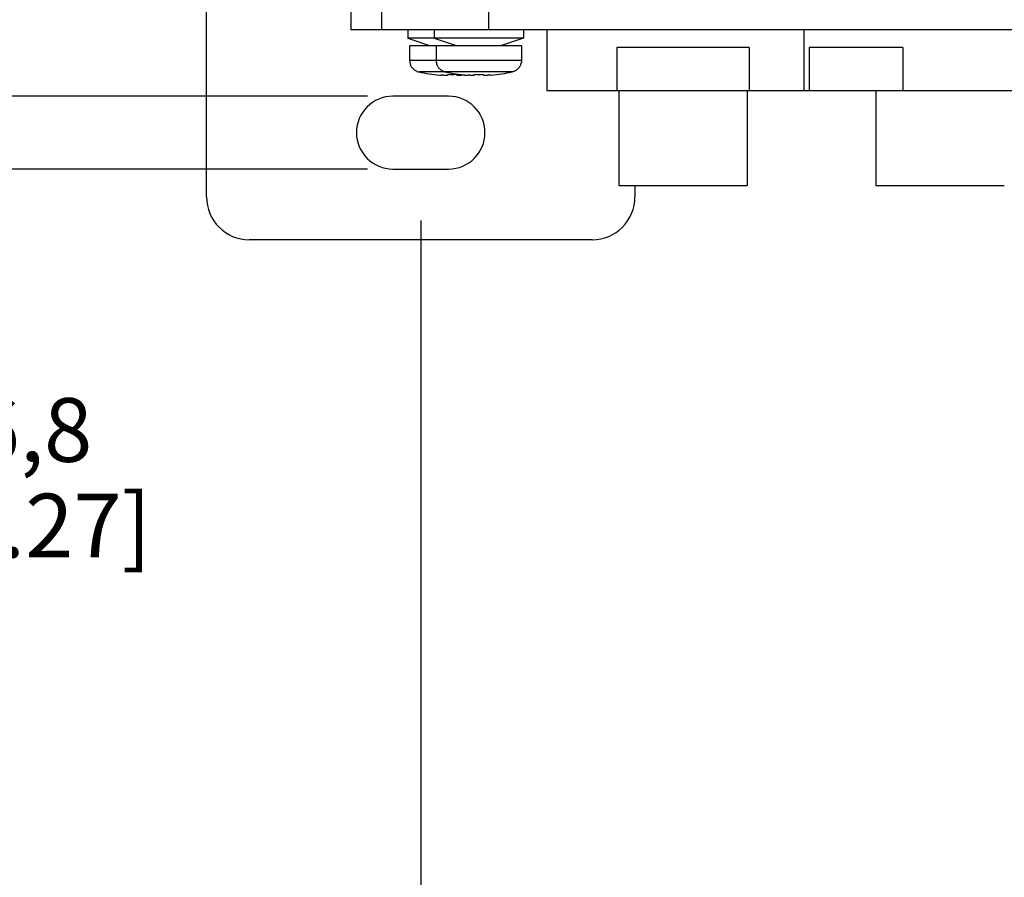
# Paper-space layout '10004648115_1_1' of a CAD drawing. Units: inches. Extents: x 0 to 34, y 0 to 22.
# Drawn here: x 3 to 5.4, y 11 to 13.1 of the extents above; entities that cross this region are included whole.
import ezdxf

# ---------------------------------------------------------------- set-up
doc = ezdxf.new("R2010")
doc.units = ezdxf.units.IN
doc.header["$LTSCALE"] = 1.87
doc.header["$MEASUREMENT"] = 0
doc.layers.get('0').update_dxf_attribs({"linetype": 'CONTINUOUS'})
doc.styles.get("Standard").update_dxf_attribs({"font": 'txt', "width": 0.8})
doc.dimstyles.new('DIMSTYLE_1', dxfattribs={"dimtxt": 0.15625, "dimasz": 0.1875, "dimexe": 0.125, "dimexo": 0.0625, "dimgap": 0.078125, "dimtad": 0, "dimtih": 1, "dimtoh": 1, "dimlfac": 1.5, "dimzin": 4, "dimdsep": 46, "dimtxsty": 'STANDARD', "dimblk": '_FILLED', "dimblk1": '_FILLED', "dimblk2": '_FILLED', "dimcen": 0.09, "dimazin": 1, "dimtfac": 1, "dimtofl": 0, "dimtmove": 0, "dimatfit": 3, "dimldrblk": '_FILLED', "dimfxl": 1, "dimtolj": 1, "dimtzin": 4, "dimarcsym": 0})

# ---------------------------------------------------------------- blocks, each defined once
blk = doc.blocks.new('_FILLED')
at = {"color": 0, "linetype": 'BYBLOCK'}
blk.add_solid([(0, 0), (-1, 0.167), (-1, -0.167)], dxfattribs=at)
blk = doc.blocks.new('*D3')
at = {"color": 2, "linetype": 'CONTINUOUS'}
for p, q in [((2.6182, 12.9149), (2.6182, 13.4149)), ((3.838, 12.9149), (2.4932, 12.9149)), ((3.838, 12.7364), (2.4932, 12.7364)), ((2.6182, 12.7364), (2.6182, 12.0966)), ((2.6182, 12.0966), (2.7901, 12.0966))]:
    blk.add_line(p, q, dxfattribs=at)
at = {"color": 2, "linetype": 'CONTINUOUS', "xscale": 0.1875, "yscale": 0.1875, "zscale": 0.1875}
for p, rotation in [((2.6182, 12.9149), 270), ((2.6182, 12.7364), 90)]:
    blk.add_blockref('_FILLED', p, dxfattribs=dict(at, rotation=rotation))
at = {"color": 2, "linetype": 'CONTINUOUS', "insert": (2.8682, 12.1748), "char_height": 0.15625, "width": 0.625, "attachment_point": 1, "line_spacing_factor": 0.9}
blk.add_mtext('6,8\\P[.27]', dxfattribs=at)
blk = doc.blocks.new('*D16')
at = {"color": 2, "linetype": 'CONTINUOUS'}
for p, q in [((3.9688, 12.6104), (3.9688, 2.4885)), ((4.6113, 4.5775), (4.6113, 2.4885)), ((4.29, 2.6135), (3.7657, 2.6135)), ((3.9688, 2.6135), (4.29, 2.6135)), ((4.6113, 2.6135), (4.29, 2.6135))]:
    blk.add_line(p, q, dxfattribs=at)
at = {"color": 2, "linetype": 'CONTINUOUS', "xscale": 0.1875, "yscale": 0.1875, "zscale": 0.1875, "rotation": 180}
blk.add_blockref('_FILLED', (3.9688, 2.6135), dxfattribs=at)
at = {"color": 2, "linetype": 'CONTINUOUS', "xscale": 0.1875, "yscale": 0.1875, "zscale": 0.1875}
blk.add_blockref('_FILLED', (4.6113, 2.6135), dxfattribs=at)
at = {"color": 2, "linetype": 'CONTINUOUS', "insert": (3.6875, 2.6916), "char_height": 0.15625, "width": 0.625, "attachment_point": 3, "line_spacing_factor": 0.9}
blk.add_mtext('24,48\\P[.96]', dxfattribs=at)

psp = doc.layouts.new('10004648115_1_1')

# ---------------------------------------------------------------- linework, layer by layer
at = {"color": 7, "linetype": 'CONTINUOUS'}
for p, q in [((4.1358, 13.0776), (4.1358, 13.2508)), ((3.7977, 13.2272), (3.7977, 13.0776)), ((3.8737, 13.0776), (3.8737, 13.2272)), ((3.4438, 12.6681), (3.4438, 13.1582)), ((7.4523, 13.0776), (3.7977, 13.0776)), ((3.9368, 13.0776), (3.9368, 13.0576)), ((4.0017, 13.0776), (4.0017, 13.0576)), ((4.2203, 13.0776), (4.2203, 13.0576)), ((4.278, 13.0776), (4.278, 12.929)), ((4.9079, 13.0776), (4.9079, 12.929)), ((3.9368, 13.0576), (3.9928, 13.0386)), ((4.2203, 13.0576), (3.9368, 13.0576)), ((4.0017, 13.0576), (4.0577, 13.0386)), ((4.2203, 13.0576), (4.1643, 13.0386)), ((3.9415, 13.0386), (3.9415, 13.0021)), ((4.2157, 13.0386), (3.9415, 13.0386)), ((4.0063, 13.0386), (4.0063, 13.0021)), ((4.2157, 13.0386), (4.2157, 13.0021)), ((4.4494, 13.034), (4.4494, 12.929)), ((4.7733, 13.034), (4.4494, 13.034)), ((4.7733, 13.034), (4.7733, 12.929)), ((4.9207, 13.034), (4.9207, 12.929)), ((5.1498, 13.034), (4.9207, 13.034)), ((5.1498, 13.034), (5.1498, 12.929)), ((3.9415, 13.0021), (3.9418, 12.9978)), ((4.2157, 13.0021), (3.9415, 13.0021)), ((3.9423, 12.9978), (3.9418, 12.9978)), ((4.0063, 13.0021), (4.0067, 12.9978)), ((4.0072, 12.9978), (4.0067, 12.9978)), ((4.2153, 12.9978), (4.2149, 12.9978)), ((4.2157, 13.0021), (4.2153, 12.9978)), ((4.193, 12.9745), (3.9642, 12.9745)), ((4.0362, 12.9667), (4.0359, 12.9664)), ((4.0362, 12.9667), (4.0362, 12.9687)), ((4.0561, 12.9687), (4.0561, 12.9667)), ((4.0564, 12.9664), (4.0561, 12.9667)), ((4.0764, 12.9666), (4.0728, 12.9664)), ((4.101, 12.9667), (4.1008, 12.9664)), ((4.101, 12.9667), (4.1011, 12.9687)), ((4.121, 12.9687), (4.121, 12.9667)), ((4.1213, 12.9664), (4.121, 12.9667)), ((4.1413, 12.9666), (4.1377, 12.9664)), ((4.037, 12.9149), (3.9005, 12.9149)), ((4.278, 12.929), (5.5746, 12.929)), ((4.4538, 12.929), (4.4538, 12.696)), ((4.7688, 12.929), (4.7688, 12.696)), ((5.0838, 12.929), (5.0838, 12.696)), ((3.9005, 12.7364), (4.037, 12.7364)), ((4.4538, 12.696), (4.7688, 12.696)), ((4.4937, 12.696), (4.4937, 12.6681)), ((5.0838, 12.696), (5.3987, 12.696)), ((4.3887, 12.5631), (3.5488, 12.5631))]:
    psp.add_line(p, q, dxfattribs=at)
for centre, radius, start, end in [((3.9702, 13.0021), 0.0283, 188.7822, 197.0266), ((4.0351, 13.0021), 0.0283, 188.7822, 197.0266), ((4.1869, 13.0021), 0.0283, 342.9734, 351.2178), ((3.9704, 13.0024), 0.0287, 247.6635, 257.3687), ((4.0461, 13.3403), 0.3749, 257.372, 265.3729), ((4.0355, 13.2121), 0.2463, 265.437, 266.26), ((4.0353, 13.0024), 0.0287, 247.6635, 257.3687), ((4.111, 13.3403), 0.3749, 257.372, 265.3729), ((4.0461, 13.3492), 0.3807, 268.5026, 271.4974), ((4.0461, 13.3403), 0.3749, 274.6271, 274.9586), ((4.1004, 13.2121), 0.2463, 265.437, 266.26), ((4.111, 13.3492), 0.3807, 268.5026, 271.4974), ((4.111, 13.3403), 0.3749, 274.6271, 282.628), ((3.9005, 12.8256), 0.0892, 90, 270), ((4.037, 12.8256), 0.0892, 270, 90), ((3.5488, 12.6681), 0.105, 180, 270), ((4.3887, 12.6681), 0.105, 270, 360)]:
    psp.add_arc(centre, radius, start, end, dxfattribs=at)
for points, knots in [([(3.9595, 12.9759), (3.9586, 12.9763), (3.9567, 12.9772), (3.954, 12.9789), (3.9515, 12.9808), (3.9493, 12.983), (3.9473, 12.9854), (3.9456, 12.9881), (3.9442, 12.9909), (3.9435, 12.9928), (3.9432, 12.9938)], [0, 0, 0, 0, 0.125025, 0.250025, 0.375028, 0.500024, 0.625017, 0.750013, 0.875003, 1, 1, 1, 1]), ([(4.0244, 12.9759), (4.0235, 12.9763), (4.0216, 12.9772), (4.0189, 12.9789), (4.0164, 12.9808), (4.0142, 12.983), (4.0122, 12.9854), (4.0105, 12.9881), (4.0091, 12.9909), (4.0084, 12.9928), (4.0081, 12.9938)], [0, 0, 0, 0, 0.125025, 0.250025, 0.375028, 0.500024, 0.625017, 0.750013, 0.875003, 1, 1, 1, 1]), ([(4.214, 12.9938), (4.2137, 12.9928), (4.2129, 12.9909), (4.2115, 12.9881), (4.2098, 12.9854), (4.2078, 12.983), (4.2056, 12.9808), (4.2031, 12.9789), (4.2005, 12.9772), (4.1986, 12.9763), (4.1976, 12.9759)], [0, 0, 0, 0, 0.124997, 0.249987, 0.374983, 0.499976, 0.624972, 0.749975, 0.874975, 1, 1, 1, 1]), ([(4.0359, 12.9664), (4.0358, 12.9664), (4.0357, 12.9664), (4.0355, 12.9663), (4.0351, 12.9662), (4.0345, 12.9661), (4.0339, 12.9661), (4.0331, 12.966), (4.0319, 12.966), (4.0302, 12.9659), (4.0279, 12.966), (4.0252, 12.966), (4.0224, 12.9662), (4.0204, 12.9663), (4.0194, 12.9664)], [0, 0, 0, 0, 0.009245, 0.020118, 0.046818, 0.080135, 0.119958, 0.166107, 0.218346, 0.339956, 0.482188, 0.641969, 0.81584, 1, 1, 1, 1]), ([(4.0728, 12.9664), (4.0718, 12.9663), (4.0699, 12.9662), (4.067, 12.966), (4.0644, 12.966), (4.0621, 12.9659), (4.0603, 12.966), (4.0591, 12.966), (4.0584, 12.9661), (4.0577, 12.9661), (4.0572, 12.9662), (4.0568, 12.9663), (4.0565, 12.9664), (4.0564, 12.9664), (4.0564, 12.9664)], [0, 0, 0, 0, 0.184166, 0.358041, 0.517826, 0.660058, 0.781666, 0.833904, 0.88005, 0.919871, 0.953186, 0.979884, 0.990755, 1, 1, 1, 1]), ([(4.1008, 12.9664), (4.1007, 12.9664), (4.1006, 12.9664), (4.1004, 12.9663), (4.1, 12.9662), (4.0994, 12.9661), (4.0988, 12.9661), (4.098, 12.966), (4.0968, 12.966), (4.0951, 12.9659), (4.0927, 12.966), (4.0901, 12.966), (4.0873, 12.9662), (4.0853, 12.9663), (4.0843, 12.9664)], [0, 0, 0, 0, 0.009245, 0.020118, 0.046818, 0.080135, 0.119958, 0.166107, 0.218346, 0.339956, 0.482188, 0.641969, 0.81584, 1, 1, 1, 1]), ([(4.1377, 12.9664), (4.1367, 12.9663), (4.1347, 12.9662), (4.1319, 12.966), (4.1293, 12.966), (4.127, 12.9659), (4.1252, 12.966), (4.124, 12.966), (4.1232, 12.9661), (4.1226, 12.9661), (4.122, 12.9662), (4.1217, 12.9663), (4.1214, 12.9664), (4.1213, 12.9664), (4.1213, 12.9664)], [0, 0, 0, 0, 0.184166, 0.358041, 0.517826, 0.660058, 0.781666, 0.833904, 0.88005, 0.919871, 0.953186, 0.979884, 0.990755, 1, 1, 1, 1]), ([(4.1976, 12.9759), (4.1972, 12.9758), (4.1957, 12.9752), (4.1941, 12.9747), (4.193, 12.9745)], [0, 0, 0, 0, 0.2502, 1, 1, 1, 1])]:
    psp.add_open_spline(points, degree=3, knots=knots, dxfattribs=at)

# ---------------------------------------------------------------- dimensions: what is measured, and where the dimension line sits
at = {"color": 2, "linetype": 'CONTINUOUS'}
for base, p1, p2, angle, picture, middle in [((2.6182, 12.7364), (3.9005, 12.9149), (3.9005, 12.7364), 270, '*D3', (3.1807, 11.9794)), ((3.9688, 2.6135), (4.6113, 4.64), (3.9688, 12.6729), 180, '*D16', (3.375, 2.4963))]:
    dim = psp.add_linear_dim(base=base, p1=p1, p2=p2, angle=angle, text='<>\\P[]', dimstyle='DIMSTYLE_1', dxfattribs=at)
    dim.commit()
    dim.dimension.update_dxf_attribs({"geometry": picture, "text_midpoint": middle, "dimtype": 160})

doc.saveas('drawing.dxf')
